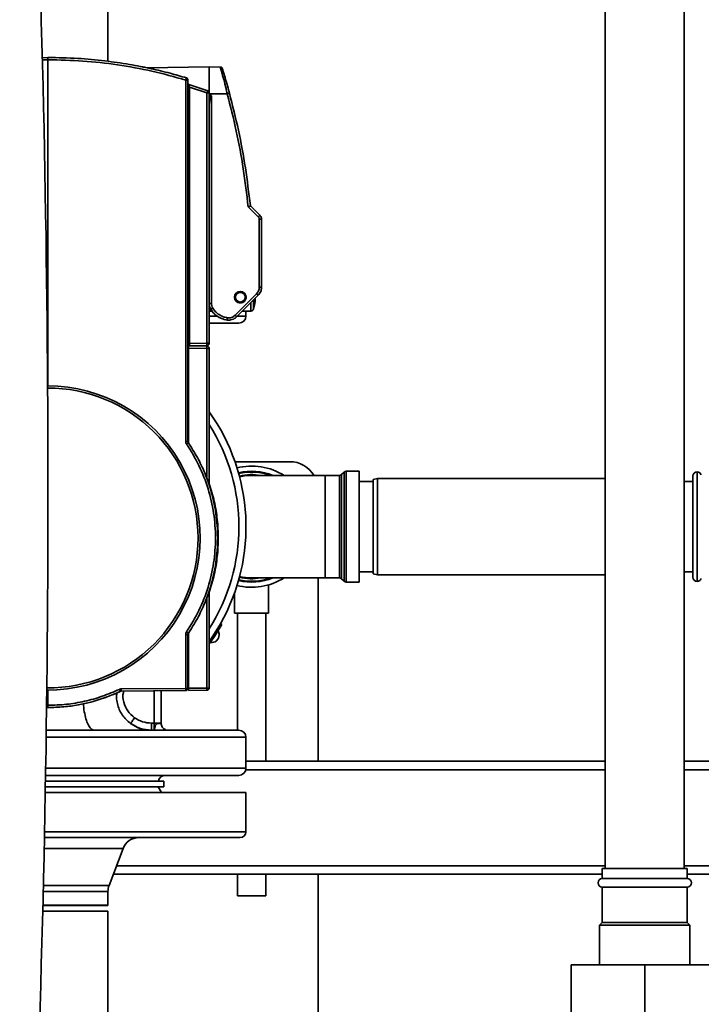
# Paper-space layout 'Blatt1' of a CAD drawing. Units: millimetres. Extents: x 0 to 6300, y 0 to 4455.
# Drawn here: x 2722 to 2963, y 2981 to 3329 of the extents above; entities that cross this region are included whole.
import ezdxf

# ---------------------------------------------------------------- set-up
doc = ezdxf.new("R2010")
doc.units = ezdxf.units.MM
doc.layers.add('1', color=7, linetype='Continuous')
doc.styles.add('SLDTEXTSTYLE0', font='TXT', dxfattribs={"width": 0.605})
doc.dimstyles.new('SLDDIMSTYLE0', dxfattribs={"dimtxt": 52.5, "dimasz": 37.5, "dimexe": 0, "dimexo": 0.0625, "dimgap": 13.125, "dimtad": 1, "dimdec": 1, "dimrnd": 1e-09, "dimzin": 4, "dimdsep": 46, "dimtxsty": 'SLDTEXTSTYLE0', "dimsah": 1, "dimcen": 0.09, "dimadec": 0, "dimazin": 1, "dimtfac": 1, "dimtdec": 1, "dimtofl": 0, "dimtmove": 0, "dimatfit": 3, "dimfxl": 1, "dimfrac": 2, "dimtolj": 1, "dimtzin": 12, "dimarcsym": 0})

# ---------------------------------------------------------------- blocks, each defined once
blk = doc.blocks.new('_D_3')
at = {"layer": '1', "ltscale": 15}
for p, q in [((2695.92, 3711.64), (2317.69, 3711.64)), ((2332.69, 1861.64), (2332.69, 3711.64)), ((2917.12, 1861.64), (2317.69, 1861.64))]:
    blk.add_line(p, q, dxfattribs=at)
for points in [[(2332.69, 3711.64), (2326.69, 3674.14), (2338.69, 3674.14)], [(2332.69, 1861.64), (2338.69, 1899.14), (2326.69, 1899.14)]]:
    blk.add_solid(points, dxfattribs=at)
at = {"layer": '1', "ltscale": 15, "insert": (2265.01, 2648.29), "char_height": 52.5, "attachment_point": 1, "rotation": 90, "style": 'SLDTEXTSTYLE0'}
blk.add_mtext('ca. 1850', dxfattribs=at)

psp = doc.layouts.new('Blatt1')

# ---------------------------------------------------------------- linework, layer by layer
at = {"color": 7, "linetype": 'Continuous', "lineweight": 35, "ltscale": 15}
for p, q in [((2929.12, 3421.64), (2929.12, 3028.64)), ((2957.12, 3028.64), (2957.12, 3421.64)), ((2753.32, 3314.29), (2753.32, 3351.64)), ((2732.12, 3315.64), (2729.94, 3315.58)), ((2729.96, 3314.77), (2732.12, 3314.84)), ((2732.12, 3314.84), (2732.12, 3199.44)), ((2789.12, 3312.34), (2767.21, 3311.96)), ((2793.05, 3312.27), (2789.12, 3312.34)), ((2789.12, 3312.34), (2789.12, 3303.12)), ((2780.83, 3307.68), (2780.83, 3179.8)), ((2781.62, 3307.68), (2780.83, 3307.68)), ((2781.62, 3179.8), (2781.62, 3307.68)), ((2782.11, 3305.2), (2781.62, 3305.2)), ((2781.97, 3306.08), (2788.59, 3303.87)), ((2782.11, 3305.2), (2782.11, 3214.45)), ((2782.11, 3305.2), (2788.33, 3303.12)), ((2789.12, 3303.12), (2788.33, 3303.12)), ((2788.33, 3303.12), (2788.33, 3214.56)), ((2789.12, 3214.56), (2789.12, 3303.12)), ((2795.52, 3302.84), (2789.12, 3302.84)), ((2789.93, 3228.61), (2789.93, 3302.1)), ((2806.48, 3259.26), (2802.92, 3262.82)), ((2803.69, 3263.2), (2803.67, 3263.29)), ((2807.03, 3259.82), (2803.75, 3263.11)), ((2803.75, 3263.11), (2803.75, 3263.11)), ((2806.83, 3234.34), (2806.83, 3258.41)), ((2806.83, 3258.41), (2807.62, 3258.41)), ((2807.62, 3234.34), (2807.62, 3258.41)), ((2806.83, 3234.34), (2807.62, 3234.34)), ((2798.15, 3231.33), (2798.09, 3230.84)), ((2798.27, 3231.6), (2798.26, 3231.7)), ((2798.28, 3224.46), (2805.9, 3232.08)), ((2798.83, 3223.89), (2806.45, 3231.51)), ((2801.98, 3231.7), (2801.97, 3231.6)), ((2802.12, 3230.52), (2802.12, 3231.16)), ((2804.82, 3226.63), (2804.82, 3229.88)), ((2789.12, 3228.61), (2789.93, 3228.61)), ((2789.54, 3225.91), (2789.54, 3226.81)), ((2803.86, 3225.91), (2803.86, 3228.92)), ((2789.12, 3225.84), (2789.54, 3225.91)), ((2792.04, 3224.14), (2789.12, 3224.14)), ((2789.54, 3225.91), (2790.16, 3225.91)), ((2802.12, 3224.14), (2799.08, 3224.14)), ((2800.85, 3225.91), (2803.86, 3225.91)), ((2802.12, 3224.14), (2802.12, 3225.91)), ((2789.12, 3221.64), (2799.62, 3221.64)), ((2782.11, 3213.65), (2781.62, 3213.64)), ((2781.62, 3212.17), (2781.82, 3212.28)), ((2781.82, 3213.65), (2788.33, 3213.53)), ((2781.82, 3213.65), (2781.82, 3212.85)), ((2781.82, 3212.85), (2788.33, 3212.73)), ((2781.82, 3179.25), (2781.82, 3212.85)), ((2788.33, 3214.56), (2782.11, 3214.45)), ((2782.11, 3213.65), (2788.33, 3213.76)), ((2782.45, 3213.64), (2782.92, 3213.67)), ((2784.32, 3213.69), (2784.32, 3213.6)), ((2788.27, 3213.54), (2788.27, 3213.76)), ((2788.33, 3214.56), (2789.12, 3214.56)), ((2789.12, 3212.73), (2788.33, 3212.73)), ((2788.33, 3212.73), (2788.33, 3166.41)), ((2789.12, 3165.11), (2789.12, 3212.73)), ((2781.62, 3210.05), (2781.82, 3210.05)), ((2781.62, 3179.8), (2780.83, 3179.8)), ((2817.62, 3172.64), (2798.23, 3172.64)), ((2830.12, 3167.77), (2804.12, 3167.77)), ((2835.2, 3167.77), (2830.12, 3167.77)), ((2830.12, 3167.77), (2830.12, 3131.52)), ((2835.2, 3131.52), (2835.2, 3167.77)), ((2836.83, 3168.98), (2835.91, 3168.06)), ((2835.91, 3168.06), (2835.91, 3131.23)), ((2836.83, 3130.31), (2836.83, 3168.98)), ((2842.12, 3169.27), (2837.53, 3169.27)), ((2837.53, 3169.27), (2837.53, 3130.02)), ((2842.12, 3169.27), (2842.12, 3130.02)), ((2960.12, 3167.49), (2960.12, 3131.79)), ((2961.7, 3168.99), (2961.62, 3168.99)), ((2961.62, 3168.99), (2961.62, 3130.29)), ((2961.7, 3130.29), (2961.7, 3168.99)), ((2788.81, 3165.11), (2789.12, 3165.11)), ((2789.16, 3164.86), (2789.12, 3165.11)), ((2847.12, 3165.64), (2842.12, 3165.64)), ((2848.62, 3166.64), (2847.12, 3166.38)), ((2847.12, 3132.91), (2847.12, 3166.38)), ((2929.12, 3166.64), (2848.62, 3166.64)), ((2848.62, 3166.64), (2848.62, 3132.64)), ((2960.12, 3165.64), (2957.12, 3165.64)), ((2842.12, 3133.64), (2847.12, 3133.64)), ((2847.12, 3132.91), (2848.62, 3132.64)), ((2848.62, 3132.64), (2929.12, 3132.64)), ((2957.12, 3133.64), (2960.12, 3133.64)), ((2804.12, 3131.52), (2830.12, 3131.52)), ((2810.12, 3119.05), (2810.12, 3129.05)), ((2827.62, 3066.64), (2827.62, 3131.52)), ((2830.12, 3131.52), (2835.2, 3131.52)), ((2835.91, 3131.23), (2836.83, 3130.31)), ((2837.53, 3130.02), (2842.12, 3130.02)), ((2961.62, 3130.29), (2961.7, 3130.29)), ((2789.12, 3126.18), (2788.81, 3126.18)), ((2789.12, 3126.18), (2789.16, 3126.44)), ((2789.12, 3092.56), (2789.12, 3126.18)), ((2798.12, 3126.32), (2798.12, 3119.05)), ((2788.33, 3124.87), (2788.33, 3092.56)), ((2810.12, 3119.05), (2798.12, 3119.05)), ((2799.12, 3119.05), (2799.12, 3077.64)), ((2809.12, 3066.64), (2809.12, 3119.05)), ((2793.11, 3115.29), (2793.54, 3115.05)), ((2780.83, 3111.49), (2780.83, 3092.44)), ((2781.62, 3111.49), (2780.83, 3111.49)), ((2781.62, 3092.44), (2781.62, 3111.49)), ((2781.82, 3092.45), (2781.82, 3112.04)), ((2781.62, 3101.86), (2781.82, 3101.86)), ((2781.82, 3097.9), (2781.62, 3097.9)), ((2781.62, 3095.4), (2781.82, 3095.4)), ((2732.12, 3091.84), (2732.12, 3086.44)), ((2758.01, 3091.44), (2780.83, 3091.64)), ((2780.83, 3092.44), (2758.02, 3092.24)), ((2769.63, 3091.54), (2769.63, 3080.13)), ((2772.12, 3091.56), (2772.12, 3080.13)), ((2780.83, 3092.44), (2781.62, 3092.44)), ((2788.33, 3092.56), (2781.82, 3092.45)), ((2781.82, 3092.45), (2781.82, 3091.65)), ((2788.33, 3091.76), (2781.82, 3091.65)), ((2788.33, 3092.56), (2789.12, 3092.56)), ((2731.53, 3085.66), (2732.12, 3085.64)), ((2732.12, 3086.44), (2731.55, 3086.48)), ((2768.69, 3080.13), (2769.63, 3080.13)), ((2769.63, 3080.13), (2772.12, 3080.13)), ((2772.12, 3080.13), (2772.12, 3080.09)), ((2731.52, 3077.64), (2799.62, 3077.64)), ((2731.48, 3075.14), (2802.12, 3075.14)), ((2802.12, 3064.14), (2802.12, 3075.14)), ((2929.12, 3066.64), (2802.12, 3066.64)), ((3042.12, 3066.64), (2957.12, 3066.64)), ((2731.31, 3064.14), (2802.12, 3064.14)), ((2929.12, 3063.64), (2802.07, 3063.64)), ((3042.12, 3063.64), (2957.12, 3063.64)), ((2773.12, 3059.64), (2731.23, 3059.64)), ((2732.12, 3061.64), (2731.27, 3061.64)), ((2799.62, 3061.64), (2732.12, 3061.64)), ((2773.12, 3057.64), (2773.12, 3059.64)), ((2731.16, 3055.64), (2802.12, 3055.64)), ((2773.12, 3057.64), (2731.2, 3057.64)), ((2772.27, 3055.64), (2771.12, 3057.64)), ((2802.12, 3041.64), (2802.12, 3055.64)), ((2730.89, 3041.64), (2802.12, 3041.64)), ((2800.12, 3039.64), (2730.85, 3039.64)), ((2758.65, 3035.77), (2730.77, 3035.77)), ((2753.71, 3022.67), (2758.65, 3035.77)), ((2929.12, 3029.64), (2756.34, 3029.64)), ((2928.12, 3028.64), (2928.12, 3025.14)), ((2943.12, 3028.64), (2928.12, 3028.64)), ((2958.12, 3028.64), (2943.12, 3028.64)), ((3042.12, 3029.64), (2957.12, 3029.64)), ((2958.12, 3025.14), (2958.12, 3028.64)), ((2928.12, 3026.64), (2755.21, 3026.64)), ((2799.12, 3026.64), (2799.12, 3019.05)), ((2809.12, 3019.05), (2809.12, 3026.64)), ((2827.62, 2688.77), (2827.62, 3026.64)), ((2943.12, 3025.14), (2928.12, 3025.14)), ((2958.12, 3025.14), (2943.12, 3025.14)), ((3042.12, 3026.64), (2958.12, 3026.64)), ((2753.32, 3020.55), (2730.43, 3020.55)), ((2730.48, 3022.67), (2753.71, 3022.67)), ((2753.32, 3015.69), (2753.32, 3020.55)), ((2928.12, 3022.14), (2928.12, 3009.64)), ((2943.12, 3022.14), (2928.12, 3022.14)), ((2958.12, 3022.14), (2943.12, 3022.14)), ((2958.12, 3009.64), (2958.12, 3022.14)), ((2809.12, 3019.05), (2799.12, 3019.05)), ((2730.26, 3013.64), (2753.32, 3013.64)), ((2732.12, 3015.69), (2730.31, 3015.69)), ((2730.31, 3015.64), (2753.27, 3015.64)), ((2753.32, 3015.69), (2732.12, 3015.69)), ((2753.27, 3015.64), (2753.32, 3015.69)), ((2753.32, 2720.64), (2753.32, 3013.64)), ((2928.12, 3009.64), (2927.12, 3008.64)), ((2927.12, 3008.64), (2927.12, 2994.64)), ((2943.12, 3008.64), (2927.12, 3008.64)), ((2943.12, 3009.64), (2928.12, 3009.64)), ((2958.12, 3009.64), (2943.12, 3009.64)), ((2959.12, 3008.64), (2943.12, 3008.64)), ((2959.12, 3008.64), (2958.12, 3009.64)), ((2959.12, 2994.64), (2959.12, 3008.64)), ((2917.12, 2994.64), (2917.12, 2977.64)), ((2943.12, 2994.64), (2917.12, 2994.64)), ((2943.12, 2994.64), (2943.12, 2977.64)), ((2969.12, 2994.64), (2943.12, 2994.64))]:
    psp.add_line(p, q, dxfattribs=at)
at = {"color": 7, "linetype": 'Continuous', "lineweight": 35, "ltscale": 15, "flags": 128}
for points in [[(2804.12, 3167.77), (2801.6, 3167.59), (2799.84, 3167.26)], [(2789.12, 3109.01), (2790.38, 3110.85), (2793.11, 3115.29)], [(2793.54, 3115.05), (2790.95, 3110.8), (2789.12, 3108.16)]]:
    psp.add_lwpolyline(points, dxfattribs=at)
at = {"color": 7, "linetype": 'Continuous', "lineweight": 35, "ltscale": 225}
for radius in [2.05, 2, 1.71]:
    psp.add_circle((2800.12, 3230.84), radius, dxfattribs=at)
for centre, radius, start, end in [((-3151.01, 3161.64), 5883.13, 357.637622, 2.362378), ((2780.82, 3307.68), 0.8, 0, 73.2722), ((2788.32, 3303.12), 0.8, 0, 70.3593), ((2784.51, 3344.74), 43.33, 284.7232, 285.7633), ((2803.96, 3263.32), 0.3, 186.0598, 225), ((2795.34, 3270.67), 15.95, 314.2961, 317.1357), ((2800.12, 3230.84), 2.03, 180, 244.8013), ((2800.12, 3230.84), 2.02, 23.6701, 156.3299), ((2800.12, 3230.84), 2.03, 295.1987, 14.3921), ((2790.42, 3230.84), 15, 343.7185, 358.6202), ((2794.76, 3220.66), 15.95, 42.8643, 45.7039), ((2800.12, 3231.14), 2.3, 238.5678, 270), ((2800.12, 3231.14), 2.3, 270, 301.4322), ((2803.86, 3226.91), 1, 270, 343.7185), ((2784.05, 3224.92), 11.61, 349.2744, 353.2316), ((2787.14, 3213.04), 15.95, 42.8643, 45.7039), ((2799.62, 3224.14), 2.5, 270, 0), ((2776.87, 3214.16), 11.47, 358.0016, 1.9984), ((2788.32, 3214.56), 0.8, 271, 0), ((2776.87, 3213.13), 11.47, 358.0016, 1.9984), ((2788.32, 3212.73), 0.8, 0, 89), ((2732.12, 3145.64), 53.8, 269.559, 90.1293), ((2732.12, 3145.64), 53.06, 360, 90.126), ((2732.12, 3149.64), 70, 330.61, 35.4832), ((2732.12, 3149.64), 67.5, 327.6125, 32.3875), ((2804.12, 3149.64), 21.45, 57.6707, 104.2556), ((2817.62, 3162.64), 10, 30.8305, 90), ((2804.12, 3149.64), 19.63, 67.4532, 103.8466), ((2804.12, 3149.64), 19.33, 69.6457, 103.7576), ((2804.12, 3149.64), 18.42, 79.7683, 103.631), ((2835.2, 3168.77), 1, 270, 315), ((2837.53, 3168.27), 1, 90, 135), ((2961.62, 3167.49), 1.5, 90, 180), ((2961.7, 3167.49), 1.5, 19.4712, 90), ((2732.12, 3145.64), 53.06, 269.5623, 360), ((2804.12, 3149.64), 18.13, 256.3098, 270), ((2804.12, 3149.64), 21.45, 255.7595, 302.3293), ((2804.12, 3149.64), 19.62, 256.1827, 292.5468), ((2804.12, 3149.64), 19.33, 256.21, 290.3543), ((2804.12, 3149.64), 18.42, 256.3481, 280.2317), ((2835.2, 3130.52), 1, 45, 90), ((2837.53, 3131.02), 1, 225, 270), ((2961.62, 3131.79), 1.5, 180, 270), ((2961.7, 3131.79), 1.5, 270, 340.5288), ((2789.85, 3111.39), 2.78, 262.0483, 0), ((2789.85, 3111.39), 2.78, 0, 30.6153), ((2781.97, 3099.86), 1.05, 250.5288, 261.7868), ((2769.37, 3092.14), 11.47, 357.5015, 1.4985), ((2780.82, 3092.44), 0.8, 270.5, 0), ((2781.97, 3093.25), 1.05, 249.434, 261.7868), ((2776.87, 3092.16), 11.47, 358.0016, 1.9984), ((2788.32, 3092.56), 0.8, 271, 0), ((2799.62, 3075.14), 2.5, 0, 90), ((2799.62, 3064.14), 2.5, 270, 0), ((2773.62, 3059.14), 2.5, 90, 168.463), ((2800.12, 3041.64), 2, 270, 0), ((2764.27, 3033.64), 6, 90, 159.3045), ((2928.12, 3023.64), 1.5, 90, 270), ((2958.12, 3023.64), 1.5, 270, 90), ((2759.32, 3020.55), 6, 159.3045, 180)]:
    psp.add_arc(centre, radius, start, end, dxfattribs=at)
at = {"color": 7, "linetype": 'Continuous', "lineweight": 35, "ltscale": 15}
for points, knots in [([(2781.05, 3308.45), (2779.13, 3309.01), (2775, 3310.2), (2768.29, 3311.8), (2760.62, 3313.31), (2751.98, 3314.56), (2742.37, 3315.46), (2735.64, 3315.58), (2732.12, 3315.64)], [0, 0, 0, 0, 0.120641, 0.2596937, 0.4171571, 0.5930302, 0.7873116, 1, 1, 1, 1]), ([(2732.12, 3314.84), (2732.12, 3314.95), (2732.12, 3315.1), (2732.12, 3315.29), (2732.12, 3315.41), (2732.12, 3315.52), (2732.12, 3315.62), (2732.12, 3315.63), (2732.12, 3315.64)], [0, 0, 0, 0, 0.239137, 0.368104, 0.499977, 0.631617, 0.760524, 1, 1, 1, 1]), ([(2732.12, 3314.84), (2736.24, 3314.76), (2744.47, 3314.59), (2756.76, 3313.17), (2768.93, 3310.99), (2776.86, 3308.79), (2780.83, 3307.68)], [0, 0, 0, 0, 0.249997, 0.5, 0.749997, 1, 1, 1, 1]), ([(2765.55, 3312.33), (2765.67, 3312.3), (2765.96, 3312.24), (2766.34, 3312.17), (2766.55, 3312.12)], [0, 0, 0, 0, 0.428888, 1, 1, 1, 1]), ([(2793.8, 3311.7), (2793.76, 3311.8), (2793.7, 3311.94), (2793.56, 3312.09), (2793.42, 3312.18), (2793.27, 3312.24), (2793.15, 3312.27), (2793.07, 3312.26), (2793.05, 3312.26)], [0, 0, 0, 0, 0.296267, 0.455487, 0.618005, 0.780527, 0.939754, 1, 1, 1, 1]), ([(2795.52, 3302.84), (2795.51, 3302.9), (2795.43, 3303.23), (2795.25, 3303.95), (2795.02, 3304.89), (2794.79, 3305.78), (2794.5, 3306.91), (2794.16, 3308.22), (2793.77, 3309.65), (2793.46, 3310.79), (2793.23, 3311.63), (2793.08, 3312.17), (2793.06, 3312.24), (2793.05, 3312.27)], [0, 0, 0, 0, 0.013005, 0.066706, 0.148325, 0.208538, 0.25813, 0.394495, 0.512186, 0.639602, 0.758958, 0.880685, 1, 1, 1, 1]), ([(2793.8, 3311.7), (2793.8, 3311.7), (2793.79, 3311.76), (2793.84, 3311.57), (2794.03, 3310.97), (2794.51, 3309.36), (2795.35, 3306.48), (2795.97, 3304.2), (2796.28, 3303.05)], [0, 0, 0, 0, 0.002038, 0.121833, 0.242549, 0.488205, 0.741987, 1, 1, 1, 1]), ([(2780.83, 3307.68), (2780.86, 3307.78), (2780.92, 3307.98), (2780.99, 3308.24), (2781.04, 3308.4), (2781.05, 3308.45), (2781.05, 3308.45), (2781.05, 3308.45)], [0, 0, 0, 0, 0.249888, 0.499775, 0.749663, 0.97381, 1, 1, 1, 1]), ([(2781.97, 3306.08), (2781.97, 3306.07), (2781.97, 3306.07), (2781.98, 3306.01), (2781.99, 3305.93), (2782.01, 3305.78), (2782.05, 3305.53), (2782.09, 3305.31), (2782.11, 3305.2)], [0, 0, 0, 0, 0.1217829, 0.2440318, 0.3672784, 0.4918428, 0.7439318, 1, 1, 1, 1]), ([(2788.33, 3303.12), (2788.37, 3303.22), (2788.44, 3303.41), (2788.52, 3303.66), (2788.57, 3303.81), (2788.59, 3303.86), (2788.59, 3303.87), (2788.59, 3303.87)], [0, 0, 0, 0, 0.249721, 0.49944, 0.74916, 0.906805, 1, 1, 1, 1]), ([(2789.93, 3302.1), (2789.82, 3302.16), (2789.58, 3302.27), (2789.32, 3302.45), (2789.17, 3302.64), (2789.12, 3302.75), (2789.12, 3302.82), (2789.12, 3302.84)], [0, 0, 0, 0, 0.3314922, 0.683497, 0.8246615, 0.9415516, 1, 1, 1, 1]), ([(2802.92, 3262.82), (2802.38, 3267.31), (2801.3, 3276.3), (2798.83, 3289.67), (2796.62, 3298.45), (2795.52, 3302.84)], [0, 0, 0, 0, 0.333311, 0.666683, 1, 1, 1, 1]), ([(2803.67, 3263.29), (2803.12, 3267.74), (2802.04, 3276.65), (2799.57, 3289.93), (2797.38, 3298.67), (2796.28, 3303.05)], [0, 0, 0, 0, 0.332262, 0.665596, 1, 1, 1, 1]), ([(2789.12, 3298.99), (2789.16, 3299.49), (2789.22, 3300.18), (2789.43, 3300.99), (2789.55, 3301.38), (2789.63, 3301.63), (2789.69, 3301.8), (2789.74, 3301.92), (2789.78, 3302), (2789.82, 3302.05), (2789.85, 3302.09), (2789.88, 3302.11), (2789.91, 3302.11), (2789.92, 3302.11), (2789.93, 3302.1), (2789.93, 3302.1)], [0, 0, 0, 0, 0.474832, 0.644241, 0.757187, 0.8326, 0.88316, 0.917335, 0.940747, 0.961339, 0.97716, 0.984649, 0.992218, 0.99868, 1, 1, 1, 1]), ([(2802.92, 3262.82), (2803.02, 3262.87), (2803.2, 3262.99), (2803.41, 3263.12), (2803.54, 3263.2), (2803.61, 3263.25), (2803.66, 3263.28), (2803.66, 3263.28), (2803.67, 3263.29)], [0, 0, 0, 0, 0.252053, 0.502689, 0.627749, 0.752246, 0.876266, 1, 1, 1, 1]), ([(2803.75, 3263.11), (2803.74, 3263.1), (2803.72, 3263.09), (2803.54, 3263.03), (2803.26, 3262.93), (2803.04, 3262.85), (2802.92, 3262.82)], [0, 0, 0, 0, 0.222081, 0.46243, 0.722989, 1, 1, 1, 1]), ([(2803.67, 3263.29), (2803.67, 3263.25), (2803.69, 3263.18), (2803.73, 3263.13), (2803.75, 3263.11)], [0, 0, 0, 0, 0.5000011, 1, 1, 1, 1]), ([(2807.62, 3258.41), (2807.59, 3258.67), (2807.55, 3259.05), (2807.3, 3259.52), (2807.12, 3259.72), (2807.03, 3259.82)], [0, 0, 0, 0, 0.4852068, 0.7391831, 1, 1, 1, 1]), ([(2806.45, 3231.51), (2806.63, 3231.71), (2806.98, 3232.12), (2807.48, 3233.06), (2807.56, 3233.83), (2807.62, 3234.34)], [0, 0, 0, 0, 0.2608174, 0.5147935, 1, 1, 1, 1]), ([(2789.7, 3226.53), (2789.53, 3226.86), (2789.19, 3227.52), (2789.14, 3228.25), (2789.12, 3228.61)], [0, 0, 0, 0, 0.506344, 1, 1, 1, 1]), ([(2790.4, 3226.95), (2790.31, 3226.9), (2790.18, 3226.81), (2790.01, 3226.72), (2789.9, 3226.65), (2789.81, 3226.6), (2789.72, 3226.55), (2789.71, 3226.54), (2789.7, 3226.53)], [0, 0, 0, 0, 0.23925, 0.368227, 0.5, 0.631773, 0.76075, 1, 1, 1, 1]), ([(2789.7, 3226.53), (2789.98, 3226.13), (2790.57, 3225.26), (2791.84, 3224.14), (2793.48, 3223.18), (2794.78, 3222.9), (2795.46, 3222.76)], [0, 0, 0, 0, 0.2071639, 0.442911, 0.7072038, 1, 1, 1, 1]), ([(2790.4, 3226.95), (2790.7, 3226.51), (2791.32, 3225.63), (2792.58, 3224.62), (2794.01, 3223.87), (2795.06, 3223.65), (2795.58, 3223.55)], [0, 0, 0, 0, 0.249988, 0.499985, 0.74999, 1, 1, 1, 1]), ([(2795.46, 3222.76), (2795.87, 3222.74), (2796.63, 3222.7), (2797.82, 3223.08), (2798.46, 3223.59), (2798.83, 3223.89)], [0, 0, 0, 0, 0.336675, 0.615937, 1, 1, 1, 1]), ([(2782.11, 3214.45), (2782.07, 3214.45), (2781.99, 3214.45), (2781.89, 3214.44), (2781.8, 3214.44), (2781.71, 3214.44), (2781.63, 3214.43), (2781.62, 3214.43), (2781.62, 3214.43)], [0, 0, 0, 0, 0.154219, 0.30015, 0.437792, 0.567139, 0.799986, 1, 1, 1, 1]), ([(2781.76, 3179.35), (2781.75, 3179.34), (2781.74, 3179.33), (2781.66, 3179.28), (2781.57, 3179.22), (2781.47, 3179.15), (2781.32, 3179.04), (2781.19, 3178.96), (2781.11, 3178.9)], [0, 0, 0, 0, 0.239655, 0.368488, 0.5, 0.631512, 0.760345, 1, 1, 1, 1]), ([(2781.11, 3178.9), (2782.66, 3176.4), (2785.75, 3171.38), (2788.92, 3163.1), (2790.9, 3154.48), (2791.55, 3145.64), (2790.9, 3136.81), (2788.92, 3128.19), (2785.75, 3119.91), (2782.66, 3114.89), (2781.11, 3112.39)], [0, 0, 0, 0, 0.1250027, 0.2500031, 0.375002, 0.5, 0.624998, 0.7499969, 0.8749973, 1, 1, 1, 1]), ([(2781.76, 3179.35), (2781.72, 3179.42), (2781.64, 3179.56), (2781.62, 3179.72), (2781.62, 3179.8)], [0, 0, 0, 0, 0.507631, 1, 1, 1, 1]), ([(2781.76, 3111.94), (2782.85, 3113.66), (2785.03, 3117.08), (2787.61, 3122.58), (2789.97, 3129.15), (2791.69, 3136.86), (2792.33, 3145.64), (2791.69, 3154.43), (2789.97, 3162.14), (2787.61, 3168.71), (2785.03, 3174.21), (2782.85, 3177.63), (2781.76, 3179.35)], [0, 0, 0, 0, 0.08549, 0.170125, 0.253906, 0.377912, 0.5, 0.622088, 0.746095, 0.829875, 0.91451, 1, 1, 1, 1]), ([(2789.16, 3126.44), (2789.79, 3128.52), (2791.05, 3132.68), (2792.07, 3139.13), (2792.44, 3145.65), (2792.07, 3152.16), (2791.05, 3158.62), (2789.79, 3162.78), (2789.16, 3164.86)], [0, 0, 0, 0, 0.166668, 0.333334, 0.5, 0.666666, 0.833332, 1, 1, 1, 1]), ([(2781.76, 3111.94), (2781.75, 3111.95), (2781.74, 3111.96), (2781.66, 3112.01), (2781.57, 3112.07), (2781.47, 3112.14), (2781.32, 3112.25), (2781.19, 3112.33), (2781.11, 3112.39)], [0, 0, 0, 0, 0.239655, 0.368488, 0.5, 0.631512, 0.760345, 1, 1, 1, 1]), ([(2781.62, 3111.49), (2781.62, 3111.57), (2781.64, 3111.73), (2781.72, 3111.87), (2781.76, 3111.94)], [0, 0, 0, 0, 0.492369, 1, 1, 1, 1]), ([(2757.35, 3092.09), (2755.36, 3091.22), (2751.37, 3089.5), (2745.07, 3087.77), (2738.64, 3086.65), (2734.29, 3086.51), (2732.12, 3086.44)], [0, 0, 0, 0, 0.249996, 0.499996, 0.749999, 1, 1, 1, 1]), ([(2757.68, 3091.36), (2756.16, 3090.69), (2752.8, 3089.21), (2747.8, 3087.65), (2742.65, 3086.51), (2737.57, 3085.79), (2733.99, 3085.7), (2732.12, 3085.64)], [0, 0, 0, 0, 0.188321, 0.417737, 0.593557, 0.787646, 1, 1, 1, 1]), ([(2757.41, 3091.24), (2757.12, 3091.11), (2756.46, 3090.8), (2755.73, 3090.48), (2755.26, 3090.29), (2755.07, 3090.21), (2755.13, 3090.23), (2755.13, 3090.23)], [0, 0, 0, 0, 0.20698, 0.474498, 0.737832, 0.999302, 1, 1, 1, 1]), ([(2761.35, 3080.02), (2760.79, 3080.47), (2759.67, 3081.37), (2758.32, 3083.06), (2757.27, 3084.95), (2756.6, 3087.02), (2756.3, 3089.01), (2756.41, 3090.28), (2756.46, 3090.82)], [0, 0, 0, 0, 0.172288, 0.345648, 0.519333, 0.69375, 0.86886, 1, 1, 1, 1]), ([(2757.68, 3091.36), (2757.68, 3091.37), (2757.67, 3091.39), (2757.63, 3091.48), (2757.59, 3091.57), (2757.54, 3091.69), (2757.46, 3091.86), (2757.4, 3092), (2757.35, 3092.09)], [0, 0, 0, 0, 0.239846, 0.368797, 0.5004, 0.631944, 0.760727, 1, 1, 1, 1]), ([(2758.92, 3091.45), (2758.87, 3091.3), (2758.4, 3090.08), (2758.77, 3087.51), (2760.1, 3084.29), (2761.87, 3082.78), (2762.75, 3082.02)], [0, 0, 0, 0, 0.0432789, 0.3620484, 0.6808099, 1, 1, 1, 1]), ([(2748.46, 3077.64), (2748.13, 3077.72), (2747.45, 3077.87), (2746.51, 3079.11), (2745.68, 3080.97), (2745.07, 3083.45), (2744.72, 3085.55), (2744.67, 3086.79), (2744.66, 3087.02)], [0, 0, 0, 0, 0.191734, 0.383422, 0.575154, 0.766733, 0.95852, 1, 1, 1, 1]), ([(2753.08, 3089.43), (2752.66, 3089.27), (2751.78, 3088.95), (2751.65, 3088.91), (2751.58, 3088.89)], [0, 0, 0, 0, 0.478535, 1, 1, 1, 1]), ([(2732.12, 3086.44), (2732.12, 3086.34), (2732.12, 3086.19), (2732.12, 3086), (2732.12, 3085.88), (2732.12, 3085.77), (2732.12, 3085.67), (2732.12, 3085.66), (2732.12, 3085.64)], [0, 0, 0, 0, 0.23859, 0.367681, 0.499981, 0.63162, 0.760526, 1, 1, 1, 1]), ([(2762.75, 3082.02), (2762.59, 3081.78), (2762.26, 3081.32), (2761.83, 3080.7), (2761.49, 3080.23), (2761.4, 3080.09), (2761.35, 3080.02)], [0, 0, 0, 0, 0.25025, 0.500052, 0.750033, 1, 1, 1, 1]), ([(2768.12, 3077.64), (2766.9, 3077.75), (2764.46, 3077.96), (2762.39, 3079.34), (2761.35, 3080.02)], [0, 0, 0, 0, 0.499941, 1, 1, 1, 1]), ([(2761.35, 3080.02), (2762.47, 3079.34), (2764.73, 3077.97), (2767.37, 3077.75), (2768.69, 3077.64)], [0, 0, 0, 0, 0.498591, 1, 1, 1, 1]), ([(2762.75, 3082.02), (2763.67, 3081.48), (2765.5, 3080.39), (2767.63, 3080.22), (2768.69, 3080.13)], [0, 0, 0, 0, 0.499058, 1, 1, 1, 1]), ([(2772.03, 3080.09), (2772, 3080.09), (2771.94, 3080.08), (2771.52, 3080.07), (2771.01, 3080.01), (2770.61, 3079.92), (2770.29, 3079.69), (2770, 3079.22), (2769.86, 3078.53), (2769.76, 3078), (2769.69, 3077.7), (2769.65, 3077.67), (2769.63, 3077.64)], [0, 0, 0, 0, 0.07873, 0.230668, 0.307436, 0.386726, 0.441427, 0.501147, 0.653908, 0.801249, 0.881964, 1, 1, 1, 1]), ([(2773.63, 3077.83), (2773.42, 3077.94), (2772.99, 3078.16), (2772.5, 3078.72), (2772.16, 3079.37), (2772.1, 3079.85), (2772.07, 3080.09)], [0, 0, 0, 0, 0.252553, 0.502657, 0.751846, 1, 1, 1, 1])]:
    psp.add_open_spline(points, degree=3, knots=knots, dxfattribs=at)
for points in [[(2781.97, 3306.08), (2781.92, 3306.1), (2781.82, 3306.14), (2781.71, 3306.25), (2781.63, 3306.4), (2781.62, 3306.5), (2781.62, 3306.56)], [(2806.83, 3258.41), (2806.82, 3258.57), (2806.78, 3258.89), (2806.58, 3259.14), (2806.48, 3259.26)], [(2805.9, 3232.08), (2806.16, 3232.41), (2806.7, 3233.07), (2806.79, 3233.92), (2806.83, 3234.34)], [(2790.4, 3226.95), (2790.26, 3227.21), (2789.99, 3227.73), (2789.95, 3228.32), (2789.93, 3228.61)], [(2795.58, 3223.55), (2795.83, 3223.53), (2796.32, 3223.5), (2797.04, 3223.66), (2797.72, 3223.97), (2798.09, 3224.29), (2798.28, 3224.46)], [(2782.11, 3214.45), (2782.11, 3214.35), (2782.11, 3214.14), (2782.12, 3213.87), (2782.11, 3213.69), (2782.11, 3213.67), (2782.11, 3213.65)], [(2780.83, 3179.8), (2780.84, 3179.64), (2780.87, 3179.32), (2781.03, 3179.04), (2781.11, 3178.9)], [(2781.11, 3112.39), (2781.03, 3112.25), (2780.87, 3111.97), (2780.84, 3111.65), (2780.83, 3111.49)], [(2758.02, 3092.24), (2757.91, 3092.23), (2757.68, 3092.22), (2757.46, 3092.13), (2757.35, 3092.09)], [(2757.68, 3091.36), (2757.73, 3091.38), (2757.84, 3091.43), (2757.96, 3091.44), (2758.01, 3091.44)], [(2758.01, 3091.44), (2758.02, 3091.45), (2758.02, 3091.48), (2758.02, 3091.66), (2758.02, 3091.92), (2758.02, 3092.13), (2758.02, 3092.24)], [(2768.69, 3077.64), (2768.69, 3077.68), (2768.69, 3077.76), (2768.69, 3078.33), (2768.69, 3079.16), (2768.69, 3079.81), (2768.69, 3080.13)], [(2769.63, 3080.13), (2769.63, 3079.81), (2769.63, 3079.16), (2769.63, 3078.33), (2769.63, 3077.76), (2769.63, 3077.68), (2769.63, 3077.64)]]:
    psp.add_open_spline(points, degree=3, dxfattribs=at)

# ---------------------------------------------------------------- dimensions: what is measured, and where the dimension line sits
at = {"layer": '1', "ltscale": 15}
dim = psp.add_linear_dim(base=(2332.69, 3711.64), p1=(2932.12, 1861.64), p2=(2710.92, 3711.64), angle=90, dimstyle='SLDDIMSTYLE0', dxfattribs=at)
dim.commit()
dim.dimension.update_dxf_attribs({"geometry": '_D_3', "text_midpoint": (2332.69, 2786.64), "dimtype": 160})

doc.saveas('drawing.dxf')
